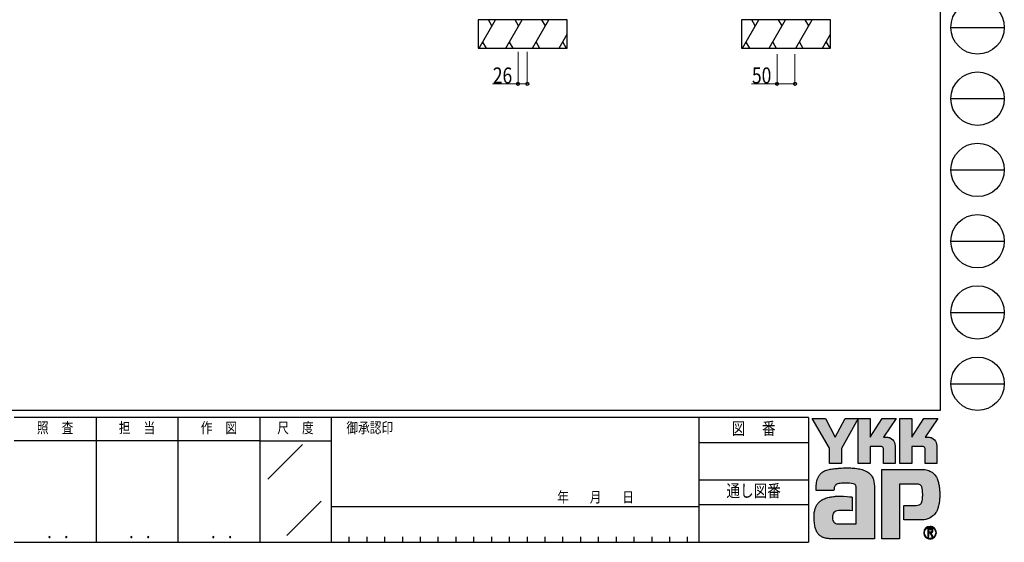
# Model space of a CAD drawing. Units: millimetres. Extents: x 250 to 8280, y 75 to 5795.
# Drawn here: x 5516 to 8280, y 75 to 1542 of the extents above; entities that cross this region are included whole.
import ezdxf
from ezdxf.enums import TextEntityAlignment as Align

# ---------------------------------------------------------------- set-up
doc = ezdxf.new("R2010")
doc.units = ezdxf.units.MM
for name, color, linetype, lineweight in [('FRAME', 3, 'Continuous', 30), ('YKK_A1', 4, 'Continuous', 30), ('YKK_D', 6, 'Continuous', 13)]:
    doc.layers.add(name, color=color, linetype=linetype, lineweight=lineweight)
doc.styles.add('text-b', font='extslim2.shx', dxfattribs={"width": 0.8, "bigfont": 'extfont2.shx'})

# ---------------------------------------------------------------- blocks, each defined once
blk = doc.blocks.new('YKKAPLOGO2')
at = {"linetype": 'ByBlock', "lineweight": -2}
h = blk.add_hatch(color=0, dxfattribs=at)
edge = h.paths.add_edge_path()
edge.add_arc((0.9812461011280433, 0.0499824917270516), 0.05224768226686799, 44.93442000000286, 90.08535600000256)
edge.add_arc((0.981251923836983, 0.0498822017341042), 0.05234798113029119, 90.09156552177431, 179.923629932956)
edge.add_arc((0.9809328846447093, 0.04982543177240449), 0.05202904932772984, 179.8606450800952, 225.1439939985764)
edge.add_arc((0.9811824296325071, 0.04981964968491356), 0.05220127516044024, 224.9453553885787, 269.9844512830166)
edge.add_arc((0.9811792300097124, 0.05007739688949195), 0.05245902158911579, 269.9880223087077, 314.9377721061915)
edge.add_arc((0.9815325956150847, 0.04973874384794832), 0.05196970324904468, 314.9257166602815, 360.2350799932709)
edge.add_arc((0.9816606454465392, 0.05014243657185302), 0.05184156587709133, 359.7894949650352, 405.1328750314317)
edge.add_line((1.018233057014969, 0.08688487340799868), (1.018233053760318, 0.08688487155867607))
edge = h.paths.add_edge_path(flags=16)
edge.add_arc((0.981079581235172, 0.04933418878901906), 0.04630680997412867, 224.628219000001, 270.1097310000005, ccw=False)
edge.add_arc((0.980734204155368, 0.0497538398553533), 0.04635897849902846, 179.755127369646, 225.2972179378844, ccw=False)
edge.add_arc((0.9809239227464674, 0.05005087893957519), 0.04654837878673929, 134.8007046283088, 180.1217460165475, ccw=False)
edge.add_arc((0.9810596361753152, 0.05031499629657055), 0.04645745898805054, 89.86602478721397, 135.1489962713439, ccw=False)
edge.add_arc((0.9812622969429565, 0.04996174930873667), 0.0468106734070266, 45.03107645709707, 90.11509058956278, ccw=False)
edge.add_arc((0.9812935476556018, 0.04994671913590117), 0.04679923295132165, 0.0064280881064178175, 45.071149570043985, ccw=False)
edge.add_arc((0.9810938450353073, 0.05002640325645057), 0.04699899421847977, 270.09072013900766, 359.9092589945101, ccw=False)
edge.add_line((0.9811682615725005, 0.003027467952257971), (0.9811682664664793, 0.003027463738441257))
edge = h.paths.add_edge_path(flags=0)
edge.add_arc((0.9880960047901233, 0.06675750034764613), 0.00994906395927765, -1.6106014017747725, 42.86139266983258, ccw=False)
edge.add_line((0.9980411381886808, 0.06647786603163076), (0.997627893648763, 0.0632985204006893))
edge.add_line((0.997627893648763, 0.0632985204006893), (0.9964901487985331, 0.06079225694408059))
edge.add_line((0.9964901487985331, 0.06079225694408059), (0.9947820199047082, 0.05888257891823644))
edge.add_line((0.9947820199047082, 0.05888257891823644), (0.9926597075445833, 0.05749289765299164))
edge.add_line((0.9926597075445833, 0.05749289765299164), (0.9902773968041707, 0.05654561673252021))
edge.add_line((0.9902773968041707, 0.05654561673252021), (0.9877882650237783, 0.05596313974099627))
edge.add_line((0.9877882650237783, 0.05596313974099627), (0.985348512780735, 0.05567089349957445))
edge.add_line((0.985348512780735, 0.05567089349957445), (0.9831123251610259, 0.05559027384676849))
edge.add_line((0.9831123251610259, 0.05559027384676849), (0.9772240672691997, 0.05559027384676849))
edge.add_line((0.9772240672691997, 0.05559027384676849), (0.9801959092207679, 0.0505354216158277))
edge.add_line((0.9801959092207679, 0.0505354216158277), (0.9996242378013646, 0.01716493182807305))
edge.add_line((0.9996242378013646, 0.01716493182807305), (1.007401011060179, 0.01716493182807305))
edge.add_line((1.007401011060179, 0.01716493182807305), (0.9886670192393636, 0.04928581699733364))
edge.add_line((0.9886670192393636, 0.04928581699733364), (0.9904204966878971, 0.0496344969957196))
edge.add_line((0.9904204966878971, 0.0496344969957196), (0.9920933544836222, 0.05007689734049302))
edge.add_line((0.9920933544836222, 0.05007689734049302), (0.9936805538982416, 0.05061201028599328))
edge.add_line((0.9936805538982416, 0.05061201028599328), (0.9951790716947747, 0.05123983583222064))
edge.add_line((0.9951790716947747, 0.05123983583222064), (0.9965818536536069, 0.05196037397917468))
edge.add_line((0.9965818536536069, 0.05196037397917468), (0.9978868842833974, 0.05277362472685597))
edge.add_line((0.9978868842833974, 0.05277362472685597), (0.9990881171102091, 0.05367757258394452))
edge.add_line((0.9990881171102091, 0.05367757258394452), (1.00017950566007, 0.05467322529609856))
edge.add_arc((0.9882915828757158, 0.06600314839065352), 0.01642223691996012, 316.3767372757107, 361.6565045120805)
edge.add_line((1.004706956826509, 0.06647787305918586), (1.004634749223265, 0.06821631922185975))
edge.add_line((1.004634749223265, 0.06821631922185975), (1.004417076160695, 0.06989220025456593))
edge.add_line((1.004417076160695, 0.06989220025456593), (1.004058318705706, 0.07150056232804715))
edge.add_line((1.004058318705706, 0.07150056232804715), (1.003557469112647, 0.07303334347702277))
edge.add_line((1.003557469112647, 0.07303334347702277), (1.002918558364156, 0.07448651271885215))
edge.add_line((1.002918558364156, 0.07448651271885215), (1.002140578714579, 0.07585200808825514))
edge.add_line((1.002140578714579, 0.07585200808825514), (1.001227561146554, 0.07712680634825093))
edge.add_line((1.001227561146554, 0.07712680634825093), (1.00017950566007, 0.07830284553355961))
edge.add_line((1.00017950566007, 0.07830284553355961), (0.9988059483253869, 0.0795171790539513))
edge.add_line((0.9988059483253869, 0.0795171790539513), (0.997280221396039, 0.08057531199703093))
edge.add_line((0.997280221396039, 0.08057531199703093), (0.9956103868372842, 0.08147724436279895))
edge.add_line((0.9956103868372842, 0.08147724436279895), (0.993803498868771, 0.08221894516861475))
edge.add_line((0.993803498868771, 0.08221894516861475), (0.9918656039644436, 0.08279940666881822))
edge.add_line((0.9918656039644436, 0.08279940666881822), (0.98980375634393, 0.08321560562642971))
edge.add_line((0.98980375634393, 0.08321560562642971), (0.9876250102268448, 0.08346754204144868))
edge.add_line((0.9876250102268448, 0.08346754204144868), (0.9853344043414957, 0.08355219267689523))
edge.add_line((0.9853344043414957, 0.08355219267689523), (0.9628445444455811, 0.08355219267689523))
edge.add_line((0.9628445444455811, 0.08355219267689523), (0.9628445444455811, 0.01738663587328992))
edge.add_line((0.9628445444455811, 0.01738663587328993), (0.9696417889227947, 0.01738663587328993))
edge.add_line((0.9696417889227947, 0.01738663587328993), (0.9696417889227947, 0.07680331999136675))
edge.add_line((0.9696417889227947, 0.07680331999136675), (0.9853344043414957, 0.07680331999136675))
edge.add_line((0.9853344043414957, 0.07680331999136675), (0.9869548593628945, 0.07674990947138277))
edge.add_line((0.9869548593628945, 0.07674990947138277), (0.9884795785465891, 0.07659169340275068))
edge.add_line((0.9884795785465891, 0.07659169340275068), (0.9899045309099419, 0.07632967953113111))
edge.add_line((0.9899045309099419, 0.07632967953113111), (0.9912256854702989, 0.07596588334784359))
edge.add_line((0.9912256854702989, 0.07596588334784359), (0.9924390112450328, 0.07550232034420862))
edge.add_line((0.9924390112450328, 0.07550232034420862), (0.9935404772514925, 0.0749399982658861))
edge.add_line((0.9935404772514925, 0.0749399982658861), (0.994525044761384, 0.07427992485853681))
edge.add_line((0.994525044761384, 0.07427992485853681), (0.99538868279207, 0.07352512335914131))
edge = h.paths.add_edge_path()
edge.add_arc((0.2888696415236495, -0.1159034444774372), 0.7062400160724803, 87.51793533789117, 91.66438817798303, ccw=False)
edge.add_arc((0.2980441028128063, 0.0807829810969769), 0.5093412134494915, 81.92630775827178, 87.59083149003902, ccw=False)
edge.add_arc((0.3251265643207231, 0.2663792750138402), 0.321781731588947, 73.67137372319672, 82.05943302216531, ccw=False)
edge.add_arc((0.3653003506711655, 0.4008374623326906), 0.1814537687132259, 60.60528288235503, 73.90849856205972, ccw=False)
edge.add_arc((0.3817474280854383, 0.433636488165785), 0.1448155125235193, 52.173471518694726, 59.905419987328685, ccw=False)
edge.add_arc((0.3964566359849661, 0.4526771293389417), 0.1207551160809914, 43.55041761169463, 52.14560577150331, ccw=False)
edge.add_arc((0.4045599329898834, 0.4605085644747016), 0.1094863412068013, 34.48659260316282, 43.50182013356101, ccw=False)
edge.add_arc((0.4046164763654133, 0.4606754658774527), 0.1093452839783557, 25.589150532184817, 34.43128324084961, ccw=False)
edge.add_arc((0.3948873484272424, 0.4561168115891532), 0.1200891091210316, 17.43088999214831, 25.545905045019026, ccw=False)
edge.add_line((0.5094618416488242, 0.4920901299306787), (0.5136721488365371, 0.4750684358360138))
edge.add_line((0.5136721488365371, 0.4750684358360138), (0.5160574828139404, 0.4568463788105209))
edge.add_line((0.5160574828139404, 0.4568463788105209), (0.516810268822016, 0.4374301431778381))
edge.add_line((0.516810268822016, 0.4374301431778381), (0.516810268822016, 0))
edge.add_line((0.516810268822016, 1.561251128379126e-17), (0.1588499406522026, 4.900051718548237e-16))
edge.add_arc((0.1573846152258219, 0.2756756466933351), 0.2756795410588052, 263.6848746649659, 270.30454692996716, ccw=False)
edge.add_arc((0.144751575922557, 0.1631788670443234), 0.1624759066448767, 253.691018885623, 263.74909316651605, ccw=False)
edge.add_arc((0.1298296342656863, 0.1119254163862797), 0.1090945150732202, 239.8785013092501, 253.6535482446689, ccw=False)
edge.add_arc((0.1216803205149821, 0.0971037955026249), 0.09218556660014122, 223.6420534782413, 239.6366294170112, ccw=False)
edge.add_arc((0.1315007229737249, 0.1057422376683652), 0.1052553969652856, 208.2977657543149, 223.355606159757, ccw=False)
edge.add_arc((0.1750281282756943, 0.1289080277864341), 0.1545631104473806, 196.3102007627962, 208.2099283034402, ccw=False)
edge.add_arc((0.2749937283998853, 0.1584394086296672), 0.2587992870372889, 187.8047148541562, 196.3697110093865, ccw=False)
edge.add_arc((0.4643239229115859, 0.185069681765108), 0.449992470592488, 181.9094794174698, 187.8904176513077, ccw=False)
edge.add_arc((0.303006404324082, 0.1825310330579531), 0.2886938890442698, 174.5558801097798, 182.4727230497099, ccw=False)
edge.add_arc((0.2165045834468608, 0.1908157858970615), 0.2017962492913178, 164.9753667854606, 174.5673877291291, ccw=False)
edge.add_arc((0.1674695707098278, 0.2038900510662171), 0.1510482502902498, 153.891777935297, 164.9434116692618, ccw=False)
edge.add_arc((0.1451283838558344, 0.2146325454768658), 0.1262593665995702, 142.0468818398376, 153.8077060405064, ccw=False)
edge.add_arc((0.1408164618959296, 0.2177209774146268), 0.1209601121175584, 130.6022050713186, 141.944269337734, ccw=False)
edge.add_arc((0.1479387738203448, 0.2091589759802663), 0.1320961073216915, 120.6072426230107, 130.5308147201121, ccw=False)
edge.add_arc((0.1620041652577047, 0.185242139598837), 0.1598422074916906, 112.58837614452091, 120.5816154340441, ccw=False)
edge.add_arc((0.1809304914828644, 0.1397662104312182), 0.2090993483228371, 106.6130308198974, 112.5902350136696, ccw=False)
edge.add_arc((0.2106953306828905, 0.03972204185871137), 0.3134773965652422, 99.87193010640078, 106.59824860692831, ccw=False)
edge.add_arc((0.2273709020351266, -0.05422104319928517), 0.4088886023840901, 94.78469170294778, 99.9171141639502, ccw=False)
edge.add_arc((0.2354886371798975, -0.1476874386008425), 0.502706483086526, 90.80098592879739, 94.81811646898808, ccw=False)
edge.add_arc((0.2367229485111748, -0.2172863637400388), 0.5723159218077685, 87.57779436069052, 90.82713927416393, ccw=False)
edge.add_line((0.260910663135775, 0.354518208483649), (0.2889841687203463, 0.3526656324718716))
edge.add_line((0.2889841687203463, 0.3526656324718716), (0.3110537986760067, 0.3501916168763852))
edge.add_line((0.3110537986760067, 0.3501916168763852), (0.3254907630022595, 0.3478738018582105))
edge.add_line((0.3254907630022595, 0.3478738018582105), (0.3306645292210905, 0.3464901670669264))
edge.add_line((0.3306645292210905, 0.3464901670669264), (0.3306645292210905, 0.2330190134880369))
edge.add_line((0.3306645292210905, 0.2330190134880369), (0.3142503679097697, 0.2347513282777073))
edge.add_line((0.3142503679097697, 0.2347513282777073), (0.2962490071838363, 0.2357258183310007))
edge.add_line((0.2962490071838363, 0.2357258183310007), (0.2778233855350113, 0.2361027152078691))
edge.add_line((0.2778233855350113, 0.2361027152078691), (0.2601384569463361, 0.2360462814509047))
edge.add_line((0.2601384569463361, 0.2360462814509047), (0.2443571599095455, 0.2357197718570402))
edge.add_line((0.2443571599095455, 0.2357197718570402), (0.2316434406620273, 0.2352844257318875))
edge.add_line((0.2316434406620273, 0.2352844257318875), (0.2231612454411695, 0.2349034978723787))
edge.add_line((0.2231612454411695, 0.2349034978723787), (0.2200755282300137, 0.2347412508211064))
edge.add_line((0.2200755282300137, 0.2347412508211064), (0.207246925977251, 0.2323972344157701))
edge.add_line((0.207246925977251, 0.2323972344157701), (0.1961849018665941, 0.2287260169761134))
edge.add_line((0.1961849018665941, 0.2287260169761134), (0.1868914713893767, 0.2237024048606348))
edge.add_line((0.1868914713893767, 0.2237024048606348), (0.1793676422912524, 0.2173032199191527))
edge.add_line((0.1793676422912524, 0.2173032199191527), (0.173611399080894, 0.209504276255825))
edge.add_line((0.173611399080894, 0.209504276255825), (0.1696247572496354, 0.2002834034661302))
edge.add_line((0.1696247572496354, 0.2002834034661302), (0.1674067090518097, 0.1896154079085665))
edge.add_line((0.1674067090518097, 0.1896154079085665), (0.1669592699787338, 0.1774771114329521))
edge.add_line((0.1669592699787338, 0.1774771114329521), (0.1683751526311416, 0.1641285124195865))
edge.add_line((0.1683751526311416, 0.1641285124195865), (0.171210948918598, 0.1530936974417549))
edge.add_line((0.171210948918598, 0.1530936974417549), (0.1752903033505803, 0.1441620476565018))
edge.add_line((0.1752903033505803, 0.1441620476565018), (0.1804368604365862, 0.1371229442208714))
edge.add_line((0.1804368604365862, 0.1371229442208714), (0.1864712414491225, 0.1317657682919078))
edge.add_line((0.1864712414491225, 0.1317657682919078), (0.1932170908976666, 0.1278778855353349))
edge.add_line((0.1932170908976666, 0.1278778855353349), (0.2004970455460628, 0.1252506925995168))
edge.add_line((0.2004970455460628, 0.1252506925995168), (0.2081327344124544, 0.1236715551501777))
edge.add_line((0.2081327344124544, 0.1236715551501777), (0.3657048535675898, 0.1236715551501777))
edge.add_line((0.3657048535675898, 0.1236715551501777), (0.3657048535675898, 0.4152113668644841))
edge.add_line((0.3657048535675898, 0.4152113668644841), (0.3657502021222949, 0.4209917959706796))
edge.add_line((0.3657502021222949, 0.4209917959706796), (0.3654488861699293, 0.4266422258867254))
edge.add_line((0.3654488861699293, 0.4266422258867254), (0.3647092008554362, 0.4320870756881156))
edge.add_line((0.3647092008554362, 0.4320870756881156), (0.3634404490693955, 0.4372517721960044))
edge.add_line((0.3634404490693955, 0.4372517721960044), (0.361550925956757, 0.4420637577228673))
edge.add_line((0.361550925956757, 0.4420637577228673), (0.3589489266624404, 0.4464474513441976))
edge.add_line((0.3589489266624404, 0.4464474513441976), (0.3555417385857254, 0.4503302953724703))
edge.add_line((0.3555417385857254, 0.4503302953724703), (0.351239672362862, 0.4536367088831791))
edge.add_line((0.351239672362862, 0.4536367088831791), (0.3419986446599642, 0.4572645932594526))
edge.add_line((0.3419986446599642, 0.4572645932594526), (0.3272230777919324, 0.4603382175226843))
edge.add_line((0.3272230777919324, 0.4603382175226843), (0.3083721874745489, 0.4626056452578551))
edge.add_line((0.3083721874745489, 0.4626056452578551), (0.2869061971692697, 0.4638159477956062))
edge.add_line((0.2869061971692697, 0.4638159477956062), (0.2642843225918874, 0.4637192042122389))
edge.add_line((0.2642843225918874, 0.4637192042122389), (0.2419667872037569, 0.4620654935840439))
edge.add_arc((0.2627474271121496, 0.2759832270415436), 0.1872390047949316, 96.3720746533219, 102.753407993257)
edge.add_arc((0.2432356926092474, 0.3601517667406939), 0.1008406520402351, 102.4978957058443, 112.8463169705322)
edge.add_line((0.2040832325935312, 0.4530814281982581), (0.1971896242896927, 0.4491985969962049))
edge.add_line((0.1971896242896927, 0.4491985969962049), (0.1918072547192233, 0.4444571536655475))
edge.add_line((0.1918072547192233, 0.4444571536655475), (0.187738985489503, 0.4389216067547504))
edge.add_line((0.187738985489503, 0.4389216067547504), (0.1847842752141581, 0.4326554442403983))
edge.add_line((0.1847842752141581, 0.4326554442403983), (0.1827466134894856, 0.4257241695903961))
edge.add_line((0.1827466134894856, 0.4257241695903961), (0.1814274744204456, 0.4181922785269885))
edge.add_line((0.1814274744204456, 0.4181922785269885), (0.1806263166206845, 0.4101222512811007))
edge.add_line((0.1806263166206845, 0.4101222512811007), (0.180146629686486, 0.4015805990662971))
edge.add_line((0.180146629686486, 0.4015805990662971), (0.0318236001995264, 0.40121982611999))
edge.add_line((0.0318236001995264, 0.40121982611999), (0.03225592308770285, 0.421505746257318))
edge.add_line((0.03225592308770285, 0.421505746257318), (0.03308025903764826, 0.4442969221055926))
edge.add_arc((0.3020321980853672, 0.4289066620532453), 0.2693919182566671, 171.5562215410652, 176.7249302595971, ccw=False)
edge.add_arc((0.2107455970429363, 0.4425317232110217), 0.17709415161994, 163.4838524863008, 171.5798233267275, ccw=False)
edge.add_arc((0.1649421615459198, 0.4561195885300596), 0.1293177480461479, 152.2125045740734, 163.4864976584932, ccw=False)
edge.add_arc((0.1451536905954682, 0.4663523194625717), 0.1070409349827952, 138.0385215069419, 152.1201504079557, ccw=False)
edge.add_arc((0.1451383062552762, 0.4658517252465141), 0.1073648894358692, 122.60462867217839, 137.8343845030835, ccw=False)
edge.add_arc((0.159333815397397, 0.4428904968423212), 0.1343573613646242, 108.37420791968111, 122.4280899168763, ccw=False)
edge.add_arc((0.1818186920917547, 0.3629311161813025), 0.2173623681110479, 100.9315937394665, 107.3549899713762, ccw=False)
edge.add_arc((0.2552918981457933, 0.006476305263364179), 0.5813000368525686, 97.86054447666339, 101.37937906247248, ccw=False)
edge.add_arc((0.2897866337005366, -0.2331786216689409), 0.8234219014309108, 94.90201223830599, 97.95760039022957, ccw=False)
edge.add_arc((0.2921358874186389, -0.2523604021260669), 0.8427345608380449, 91.61689723320711, 94.94970856324022, ccw=False)
edge = h.paths.add_edge_path()
edge.add_arc((0.8231022365719144, 0.326062522114662), 0.2343449332086594, 339.22498221091587, 347.3145741352372, ccw=False)
edge.add_arc((0.9327593111015937, 0.2836029544882395), 0.1167601006921798, 326.2325061058077, 339.6193101912123, ccw=False)
edge.add_arc((0.8884076187676503, 0.3166572618900313), 0.172025259001961, 318.6736738685102, 325.2911172618525, ccw=False)
edge.add_arc((0.9056636716129601, 0.301522352935606), 0.1490723541492888, 311.5703269329227, 318.6624294560623, ccw=False)
edge.add_line((1.004578969224014, 0.1899950886899172), (0.9908901061654903, 0.1793555493433332))
edge.add_line((0.9908901061654903, 0.1793555493433332), (0.9766305050754204, 0.1709912603647031))
edge.add_line((0.9766305050754204, 0.1709912603647031), (0.9619083487273684, 0.1647492837461929))
edge.add_line((0.9619083487273684, 0.1647492837461929), (0.9468284426699938, 0.1604784576387913))
edge.add_line((0.9468284426699938, 0.1604784576387913), (0.9314986156889231, 0.1580276201934863))
edge.add_line((0.9314986156889231, 0.1580276201934863), (0.9160236733327922, 0.1572435940699476))
edge.add_line((0.9160236733327922, 0.1572435940699476), (0.7636192739225265, 0.1572435940699476))
edge.add_line((0.7636192739225265, 0.1572435940699476), (0.7636192739225265, 0.2769647862326279))
edge.add_line((0.7636192739225265, 0.2769647862326279), (0.8495598238138038, 0.2769647862326279))
edge.add_line((0.8495598238138038, 0.2769647862326279), (0.8654056165728363, 0.2771854825321845))
edge.add_line((0.8654056165728363, 0.2771854825321845), (0.879337700323386, 0.2785348539710262))
edge.add_line((0.879337700323386, 0.2785348539710262), (0.8912946025801846, 0.2820418088680883))
edge.add_arc((0.8774454935949675, 0.3132694942002916), 0.03416088627204399, 293.9167198020605, 314.0937636770703)
edge.add_arc((0.872788935273078, 0.3173801215128744), 0.04035624457201561, 314.7809858171797, 333.9292818603018)
edge.add_arc((0.8428172084432193, 0.3319332131454714), 0.07367427944621562, 334.0067642612879, 347.3498910530276)
edge.add_arc((0.7610589872410767, 0.3508664150472064), 0.1575952041420177, 347.1430841970991, 355.4000769567)
edge.add_arc((0.5821453548684494, 0.3662422521737009), 0.3371670762823485, 355.2339044354762, 360.2919344246407)
edge.add_line((0.9193080545233552, 0.3679601841289399), (0.9191224912375238, 0.386849373007307))
edge.add_line((0.9191224912375238, 0.386849373007307), (0.9182215666174176, 0.403864150732029))
edge.add_line((0.9182215666174176, 0.403864150732029), (0.9160901845463545, 0.4188059956339747))
edge.add_line((0.9160901845463545, 0.4188059956339747), (0.9122164102290233, 0.4314753740724554))
edge.add_arc((0.8744583205688348, 0.4157153166626667), 0.04091518965306985, 22.65543833575849, 39.38165319252862)
edge.add_arc((0.8802151642354468, 0.4201169319022766), 0.03367369458242356, 39.80779662169855, 59.7537818176739)
edge.add_arc((0.8761143769198433, 0.4124141142770597), 0.04239489756756609, 60.2099075952312, 77.92418213913811)
edge.add_arc((0.8697976792645088, 0.3827578841939647), 0.0727163786707092, 77.94572257653994, 90.63794058773097)
edge.add_line((0.8689880599298625, 0.4554697556010117), (0.7275198088872918, 0.4554697982388572))
edge.add_line((0.7275198088872918, 0.4554697982388572), (0.7275198088872918, 0))
edge.add_line((0.7275198088872918, 1.561251128379126e-17), (0.5792592596312571, 1.561251128379126e-17))
edge.add_line((0.5792592596312571, 1.561251128379126e-17), (0.5792592596312571, 0.5762864099340402))
edge.add_line((0.5792592596312571, 0.5762864099340402), (0.9238357176897098, 0.5762864099340398))
edge.add_arc((0.9182044986101963, 0.41776529143354), 0.1586211071672713, 78.73197638228368, 87.96551099663088, ccw=False)
edge.add_arc((0.9228558631861302, 0.4415497763755466), 0.1343862513608244, 69.0303397675134, 78.6954139576057, ccw=False)
edge.add_arc((0.927191944134217, 0.4531125855842009), 0.1220375101878603, 59.394837104650776, 68.98849810507397, ccw=False)
edge.add_arc((0.9291962296410485, 0.4566353908046252), 0.1179850453546122, 50.30120407773393, 59.36159834971329, ccw=False)
edge.add_arc((0.928465926118329, 0.4558067623478762), 0.1190890898894065, 42.05209438652213, 50.28551138205171, ccw=False)
edge.add_line((1.016893878338174, 0.5355733505718436), (1.02656430253218, 0.5233696853234531))
edge.add_line((1.02656430253218, 0.5233696853234531), (1.033807978336806, 0.5115458054937824))
edge.add_line((1.033807978336806, 0.5115458054937824), (1.038861822822095, 0.5008455620750889))
edge.add_arc((0.8696510532008809, 0.4219238188015519), 0.1867108087849701, 14.76266676743262, 25.004857483356716, ccw=False)
edge.add_arc((0.7551395843949523, 0.3907135097869999), 0.305396728850088, 7.913901303101625, 14.950413391766176, ccw=False)
edge.add_arc((0.6407615023415933, 0.374082442108001), 0.4209759537608216, 2.5437612488568107, 8.0125134686524, ccw=False)
edge.add_arc((0.5752015653601031, 0.3706344277871104), 0.4866246141711114, -2.235807907604112, 2.606741948428123, ccw=False)
edge.add_arc((0.593916326405124, 0.3694308797568436), 0.4678773855338831, 352.8936963416039, 357.82205712252266, ccw=False)
edge.add_arc((0.6917800944539578, 0.3566981730732821), 0.3691905806041192, 347.15165836895227, 352.9756549716377, ccw=False)
edge = h.paths.add_edge_path()
edge.add_arc((0.6195730833178591, 0.77095217117839), 0.07411715303776871, 78.26798205381101, 90.11215451062168, ccw=False)
edge.add_arc((0.6206354389486247, 0.7763468734841168), 0.06861915960289529, 66.1996322208181, 78.22058292401289, ccw=False)
edge.add_line((0.6483267810517751, 0.8391304592142573), (0.6603243360190886, 0.8322778665565833))
edge.add_line((0.6603243360190886, 0.8322778665565833), (0.6704834200183122, 0.82334218578869))
edge.add_line((0.6704834200183122, 0.82334218578869), (0.6786511985932253, 0.8127044226009286))
edge.add_line((0.6786511985932253, 0.8127044226009286), (0.6846755021491631, 0.8007434893614873))
edge.add_line((0.6846755021491631, 0.8007434893614873), (0.6884011378544636, 0.787841321675535))
edge.add_line((0.6884011378544636, 0.787841321675535), (0.6896779516057723, 0.7743768319112608))
edge.add_line((0.6896779516057723, 0.7743768319112608), (0.6896779516057723, 0.6254652789588208))
edge.add_line((0.6896779516057723, 0.6254652789588208), (0.5916636009611349, 0.6254652789588208))
edge.add_line((0.5916636009611349, 0.6254652789588208), (0.5916636009611282, 0.7524936349027118))
edge.add_arc((0.5777580712027469, 0.7528387797302377), 0.01390981246506209, 358.5781712163345, 452.1682981404213)
edge.add_line((0.5772317947105762, 0.7667386328182018), (0.4829369139498851, 0.7667391275535451))
edge.add_line((0.4829369139498851, 0.7667391275535451), (0.4829369139498851, 0.6258260519051281))
edge.add_line((0.4829369139498851, 0.6258260519051281), (0.3824757568425696, 0.6258260519051281))
edge.add_line((0.3824757568425696, 0.6258260519051281), (0.3824757568425696, 1))
edge.add_line((0.3824757568425696, 1), (0.4829369139498851, 1))
edge.add_line((0.4829369139498851, 1), (0.4829369139498851, 0.8469294807084272))
edge.add_line((0.4829369139498851, 0.8469294807084272), (0.5817483914116496, 1))
edge.add_line((0.5817483914116496, 1), (0.6997594391891818, 1))
edge.add_line((0.6997594391891818, 1), (0.5938856801416015, 0.845069182219927))
edge.add_line((0.5938856801416015, 0.845069182219927), (0.5976385249797236, 0.845069182219927))
edge.add_line((0.5976385249797236, 0.845069182219927), (0.6017793518969773, 0.845069182219927))
edge.add_line((0.6017793518969773, 0.845069182219927), (0.606032038582495, 0.845069182219927))
edge.add_line((0.606032038582495, 0.845069182219927), (0.6101255014537234, 0.845069182219927))
edge.add_line((0.6101255014537234, 0.845069182219927), (0.6137846259454616, 0.845069182219927))
edge.add_line((0.6137846259454616, 0.845069182219927), (0.6167373207294794, 0.845069182219927))
edge.add_line((0.6167373207294794, 0.845069182219927), (0.6187094789862532, 0.845069182219927))
edge.add_line((0.6187094789862532, 0.845069182219927), (0.6194280016418655, 0.845069182219927))
h.paths.add_polyline_path([(4.284766985662714e-16, 1), (0.1092325753326035, 1), (0.1912509791148641, 0.8454017382877519), (0.2730537253258682, 1), (0.3823638970743057, 1), (0.2422902735607242, 0.7507713975696423), (0.2422902735607242, 0.6257151998825196), (0.1426625221143093, 0.6257151998825196), (0.1426625221143093, 0.7541322293459956)])
edge = h.paths.add_edge_path()
edge.add_arc((0.9666439621569415, 0.7708198794699588), 0.07424943529107755, 78.2785069830033, 90.10825959996419, ccw=False)
edge.add_arc((0.9676674920936378, 0.776026900256392), 0.06894308584965489, 66.24829879555648, 78.2322632326792, ccw=False)
edge.add_line((0.9954359653677192, 0.8391304736773918), (1.007468530019405, 0.8322778665565833))
edge.add_line((1.007468530019405, 0.8322778665565833), (1.017668931590689, 0.82334218578869))
edge.add_line((1.017668931590689, 0.82334218578869), (1.025877019992003, 0.8127044226009286))
edge.add_line((1.025877019992003, 0.8127044226009286), (1.031936594646044, 0.8007434893614873))
edge.add_line((1.031936594646044, 0.8007434893614873), (1.035688431738506, 0.787841321675535))
edge.add_line((1.035688431738506, 0.787841321675535), (1.036973307455103, 0.7743768319112608))
edge.add_line((1.036973307455103, 0.7743768319112608), (1.036973307455103, 0.6257151998825196))
edge.add_line((1.036973307455103, 0.6257151998825196), (0.938736245019588, 0.6257151998825196))
edge.add_line((0.938736245019588, 0.6257151998825196), (0.9387362450195812, 0.7524936349027116))
edge.add_arc((0.9248957658995721, 0.7529045542786825), 0.01384657780843178, 358.299406285005, 452.4345457850627)
edge.add_line((0.924307590207327, 0.7667386341671322), (0.8301183945396181, 0.7667391275535451))
edge.add_line((0.8301183945396181, 0.7667391275535451), (0.8301183945396181, 0.6257151998825196))
edge.add_line((0.8301183945396181, 0.6257151998825196), (0.729602819166666, 0.6257151998825196))
edge.add_line((0.729602819166666, 0.6257151998825196), (0.729602819166666, 1))
edge.add_line((0.729602819166666, 1), (0.8301183945396181, 1))
edge.add_line((0.8301183945396181, 1), (0.8301183945396181, 0.8469294807084272))
edge.add_line((0.8301183945396181, 0.8469294807084272), (0.9288210354700992, 1))
edge.add_line((0.9288210354700992, 1), (1.046833090993288, 1))
edge.add_line((1.046833090993288, 1), (0.9409583242000511, 0.845069182219927))
edge.add_line((0.9409583242000511, 0.845069182219927), (0.9447514788645773, 0.845069182219927))
edge.add_line((0.9447514788645773, 0.845069182219927), (0.9489104452037077, 0.845069182219927))
edge.add_line((0.9489104452037077, 0.845069182219927), (0.953166155126216, 0.845069182219927))
edge.add_line((0.953166155126216, 0.845069182219927), (0.9572515560321595, 0.845069182219927))
edge.add_line((0.9572515560321595, 0.845069182219927), (0.9608955643389949, 0.845069182219927))
edge.add_line((0.9608955643389949, 0.845069182219927), (0.9638321351924498, 0.845069182219927))
edge.add_line((0.9638321351924498, 0.845069182219927), (0.9657911927556412, 0.845069182219927))
edge.add_line((0.9657911927556412, 0.845069182219927), (0.9665036689373092, 0.845069182219927))
at = {"color": 0, "linetype": 'ByBlock', "lineweight": -2}
blk.add_lwpolyline([(4.284766985662714e-16, 1), (0.1092325753326035, 1), (0.1912509791148641, 0.8454017382877519), (0.2730537253258682, 1), (0.3823638970743057, 1), (0.2422902735607242, 0.7507713975696423), (0.2422902735607242, 0.6257151998825196), (0.1426625221143093, 0.6257151998825196), (0.1426625221143093, 0.7541322293459956)], close=True, dxfattribs=at)
for points in [[(0.6194280016418655, 0.845069182219927, -0.05172601008048688), (0.6346436554647888, 0.8435209677068444, -0.05249944548762064), (0.6483267810517751, 0.8391304592142573), (0.6603243360190886, 0.8322778665565833), (0.6704834200183122, 0.82334218578869), (0.6786511985932253, 0.8127044226009286), (0.6846755021491631, 0.8007434893614873), (0.6884011378544636, 0.787841321675535), (0.6896779516057723, 0.7743768319112608), (0.6896779516057723, 0.6254652789588208), (0.5916636009611349, 0.6254652789588208), (0.5916636009611282, 0.7524936349027118, 0.432687496610367), (0.5772317947105762, 0.7667386328182018), (0.4829369139498851, 0.7667391275535451), (0.4829369139498851, 0.6258260519051281), (0.3824757568425696, 0.6258260519051281), (0.3824757568425696, 1), (0.4829369139498851, 1), (0.4829369139498851, 0.8469294807084272), (0.5817483914116496, 1), (0.6997594391891818, 1), (0.5938856801416015, 0.845069182219927), (0.5976385249797236, 0.845069182219927), (0.6017793518969773, 0.845069182219927), (0.606032038582495, 0.845069182219927), (0.6101255014537234, 0.845069182219927), (0.6137846259454616, 0.845069182219927), (0.6167373207294794, 0.845069182219927), (0.6187094789862532, 0.845069182219927)], [(0.9665036689373092, 0.845069182219927, -0.05166292352169696), (0.9817280772984055, 0.8435209668857806, -0.05233761902446797), (0.9954359653677192, 0.8391304736773918), (1.007468530019405, 0.8322778665565833), (1.017668931590689, 0.82334218578869), (1.025877019992003, 0.8127044226009286), (1.031936594646044, 0.8007434893614873), (1.035688431738506, 0.787841321675535), (1.036973307455103, 0.7743768319112608), (1.036973307455103, 0.6257151998825196), (0.938736245019588, 0.6257151998825196), (0.9387362450195812, 0.7524936349027116, 0.4355136938325048), (0.924307590207327, 0.7667386341671322), (0.8301183945396181, 0.7667391275535451), (0.8301183945396181, 0.6257151998825196), (0.729602819166666, 0.6257151998825196), (0.729602819166666, 1), (0.8301183945396181, 1), (0.8301183945396181, 0.8469294807084272), (0.9288210354700992, 1), (1.046833090993288, 1), (0.9409583242000511, 0.845069182219927), (0.9447514788645773, 0.845069182219927), (0.9489104452037077, 0.845069182219927), (0.953166155126216, 0.845069182219927), (0.9572515560321595, 0.845069182219927), (0.9608955643389949, 0.845069182219927), (0.9638321351924498, 0.845069182219927), (0.9657911927556412, 0.845069182219927)], [(0.2683569225640473, 0.5900386131044452, -0.01809428790632769), (0.3194545324604997, 0.5896739961684768, -0.02472118158145398), (0.3695793652666193, 0.5850757313362248, -0.03661616429789474), (0.4155942800397716, 0.5751819226659588, -0.05811150963258548), (0.4543621104382651, 0.5589307042104518, -0.03374979506224605), (0.4705588483064391, 0.5480220830008794, -0.03752117636683241), (0.4839761246793302, 0.5358765112982495, -0.03935665238541357), (0.4948050030205844, 0.522501195052908, -0.03860023621618576), (0.5032365548524164, 0.5079033310369601, -0.0354232381635762), (0.5094618416488242, 0.4920901299306787), (0.5136721488365371, 0.4750684358360138), (0.5160574828139404, 0.4568463788105209), (0.516810268822016, 0.4374301431778381), (0.516810268822016, 1.561251128379126e-17), (0.1588499406522026, 4.900051718548237e-16, -0.02889180409590424), (0.1270607754704365, 0.001668942211705393, -0.04391482562069712), (0.09912555406780396, 0.00724078199200443, -0.06017746424624951), (0.07508215267394008, 0.01756267756198273, -0.06990302932544741), (0.05496880588705486, 0.03348184563124075, -0.06579692758742513), (0.0388237838205934, 0.05584550892261855, -0.05196906648853662), (0.02668536264395025, 0.08550089708311953, -0.03738925408112795), (0.01859178479010268, 0.1232952158784466, -0.02610269207338184), (0.01458132556166574, 0.1700756923400463, -0.03455749048488897), (0.01561475494380513, 0.2099208384239862, -0.04187754173246925), (0.02160684734887951, 0.2431282957959882, -0.0482592614009314), (0.03183361408300187, 0.2703615576361132, -0.05136136850738898), (0.04557107408111732, 0.2922841373764895, -0.04952953337763964), (0.06209520507945424, 0.3095594902985299, -0.0433268324194203), (0.08068201224045517, 0.3228511462970025, -0.03489123438471047), (0.1006074916022021, 0.3328225575405694, -0.02608638815580322), (0.1211476679623996, 0.3401372449670416, -0.02935753080659846), (0.1569507398982265, 0.3485579159386361, -0.02239816206245716), (0.1932648506330315, 0.3532426563094835, -0.01752983388173463), (0.2284611090254231, 0.3549699218200128, -0.01417889188307802), (0.260910663135775, 0.354518208483649), (0.2889841687203463, 0.3526656324718716), (0.3110537986760067, 0.3501916168763852), (0.3254907630022595, 0.3478738018582105), (0.3306645292210905, 0.3464901670669264), (0.3306645292210905, 0.2330190134880369), (0.3142503679097697, 0.2347513282777073), (0.2962490071838363, 0.2357258183310007), (0.2778233855350113, 0.2361027152078691), (0.2601384569463361, 0.2360462814509047), (0.2443571599095455, 0.2357197718570402), (0.2316434406620273, 0.2352844257318875), (0.2231612454411695, 0.2349034978723787), (0.2200755282300137, 0.2347412508211064), (0.207246925977251, 0.2323972344157701), (0.1961849018665941, 0.2287260169761134), (0.1868914713893767, 0.2237024048606348), (0.1793676422912524, 0.2173032199191527), (0.173611399080894, 0.209504276255825), (0.1696247572496354, 0.2002834034661302), (0.1674067090518097, 0.1896154079085665), (0.1669592699787338, 0.1774771114329521), (0.1683751526311416, 0.1641285124195865), (0.171210948918598, 0.1530936974417549), (0.1752903033505803, 0.1441620476565018), (0.1804368604365862, 0.1371229442208714), (0.1864712414491225, 0.1317657682919078), (0.1932170908976666, 0.1278778855353349), (0.2004970455460628, 0.1252506925995168), (0.2081327344124544, 0.1236715551501777), (0.3657048535675898, 0.1236715551501777), (0.3657048535675898, 0.4152113668644841), (0.3657502021222949, 0.4209917959706796), (0.3654488861699293, 0.4266422258867254), (0.3647092008554362, 0.4320870756881156), (0.3634404490693955, 0.4372517721960044), (0.361550925956757, 0.4420637577228673), (0.3589489266624404, 0.4464474513441976), (0.3555417385857254, 0.4503302953724703), (0.351239672362862, 0.4536367088831791), (0.3419986446599642, 0.4572645932594526), (0.3272230777919324, 0.4603382175226843), (0.3083721874745489, 0.4626056452578551), (0.2869061971692697, 0.4638159477956062), (0.2642843225918874, 0.4637192042122389), (0.2419667872037569, 0.4620654935840439, 0.02785101716384679), (0.2214133965985919, 0.4586028942137863, 0.04518421782094978), (0.2040832325935312, 0.4530814281982581), (0.1971896242896927, 0.4491985969962049), (0.1918072547192233, 0.4444571536655475), (0.187738985489503, 0.4389216067547504), (0.1847842752141581, 0.4326554442403983), (0.1827466134894856, 0.4257241695903961), (0.1814274744204456, 0.4181922785269885), (0.1806263166206845, 0.4101222512811007), (0.180146629686486, 0.4015805990662971), (0.0318236001995264, 0.40121982611999), (0.03225592308770285, 0.421505746257318), (0.03308025903764826, 0.4442969221055926, -0.02255657072227582), (0.03556037364139207, 0.4684638661949196, -0.03534003808622842), (0.04095841147854853, 0.4928770323878501, -0.04923179255257913), (0.05053698172368052, 0.5164066915419651, -0.06152013362223974), (0.06555863662674213, 0.5379231874586116, -0.06655033492336844), (0.08728593364121495, 0.556296860364442, -0.06139860760758875), (0.1169814377659895, 0.5703980521550589, -0.0280346944577528), (0.140598770608844, 0.5763492905334072, -0.01535501895292157), (0.1757918982616101, 0.5823143752650032, -0.01333330849377105), (0.2194236554406536, 0.5872314459475504, -0.0145431579434434)], [(1.051726911649562, 0.2746008308656272, -0.03531217007996321), (1.042210161097748, 0.2429405326620949, -0.0584774722804379), (1.029821976208014, 0.2187048793543278, -0.0288820706933246), (1.017591844574839, 0.2030609347606338, -0.03095501646578212), (1.004578969224014, 0.1899950886899172), (0.9908901061654903, 0.1793555493433332), (0.9766305050754204, 0.1709912603647031), (0.9619083487273684, 0.1647492837461929), (0.9468284426699938, 0.1604784576387913), (0.9314986156889231, 0.1580276201934863), (0.9160236733327922, 0.1572435940699476), (0.7636192739225265, 0.1572435940699476), (0.7636192739225265, 0.2769647862326279), (0.8495598238138038, 0.2769647862326279), (0.8654056165728363, 0.2771854825321845), (0.879337700323386, 0.2785348539710262), (0.8912946025801846, 0.2820418088680883, 0.08826712884605525), (0.9012158212021761, 0.28873507600182, 0.08374515860534602), (0.9090390246150143, 0.2996443526076937, 0.05828624455972214), (0.9147030895538523, 0.315798791901838, 0.0360435238119385), (0.9181465750516978, 0.3382276601874656, 0.02207340317535034), (0.9193080545233552, 0.3679601841289399), (0.9191224912375238, 0.386849373007307), (0.9182215666174176, 0.403864150732029), (0.9160901845463545, 0.4188059956339747), (0.9122164102290233, 0.4314753740724554, 0.0731117326214678), (0.9060831756076982, 0.441675310655685, 0.08725118038617047), (0.8971771752465315, 0.4492065845177717, 0.0774473946688399), (0.8849836380547835, 0.4538708814771762, 0.0554369345174518), (0.8689880599298625, 0.4554697556010117), (0.7275198088872918, 0.4554697982388572), (0.7275198088872918, 1.561251128379126e-17), (0.5792592596312571, 1.561251128379126e-17), (0.5792592596312571, 0.5762864099340402), (0.9238357176897098, 0.5762864099340398, -0.04031070822919944), (0.9491988788594773, 0.5733287962537065, -0.0421968599351876), (0.9709491468985705, 0.5670356346089324, -0.04188471038204179), (0.9893235562005065, 0.5581498012503457, -0.03955403626896873), (1.004559371841942, 0.5474146159882424, -0.03594052187644012), (1.016893878338174, 0.5355733505718436), (1.02656430253218, 0.5233696853234531), (1.033807978336806, 0.5115458054937824), (1.038861822822095, 0.5008455620750889, -0.04471976297950742), (1.05019846886194, 0.4695006704759799, -0.03071222683221053), (1.057627741309977, 0.4327620165201217, -0.02386646301458878), (1.061322632569637, 0.3927663760123887, -0.02113275486801435), (1.061455726905512, 0.3516500790504654, -0.02150734585667738), (1.058199633804758, 0.3115494633602207, -0.02541745058552891)], [(1.018233053760318, 0.08688487155867607, 0.1995970972806858), (0.9811682655255605, 0.1022301160163777, 0.4133553441987413), (0.9289039892086195, 0.0499519768148995, 0.2001979443820198), (0.9442353668691359, 0.01294299471818018, 0.1990897109272768), (0.9811682634434687, -0.002381623553342671, 0.1986844442601123), (1.018233050786891, 0.012943001621761, 0.200316005725648), (1.033501861437008, 0.04995197077874661, 0.2004703921328916), (1.018233057014969, 0.08688487340799868)], [(0.9811682664664793, 0.003027463738441257, -0.2010974043379156), (0.948123944270866, 0.01680348571858234, -0.2013724321324656), (0.9343756490442268, 0.04995196981437176, -0.2003690060463346), (0.948123936439533, 0.08307984298537395, -0.2001962315093685), (0.9811682679512396, 0.09677232827725643, -0.1992934801777829), (1.01434448360165, 0.08307984210857429, -0.1992059581228088), (1.028092780312395, 0.0499519696027706, -0.4132862458215515), (0.9811682615725005, 0.003027467952257971)], [(0.99538868279207, 0.07352512335914131, -0.1965184448751553), (0.9980411381886808, 0.06647786603163076), (0.997627893648763, 0.0632985204006893), (0.9964901487985331, 0.06079225694408059), (0.9947820199047082, 0.05888257891823644), (0.9926597075445833, 0.05749289765299164), (0.9902773968041707, 0.05654561673252021), (0.9877882650237783, 0.05596313974099627), (0.985348512780735, 0.05567089349957445), (0.9831123251610259, 0.05559027384676849), (0.9772240672691997, 0.05559027384676849), (0.9801959092207679, 0.0505354216158277), (0.9996242378013646, 0.01716493182807305), (1.007401011060179, 0.01716493182807305), (0.9886670192393636, 0.04928581699733364), (0.9904204966878971, 0.0496344969957196), (0.9920933544836222, 0.05007689734049302), (0.9936805538982416, 0.05061201028599328), (0.9951790716947747, 0.05123983583222064), (0.9965818536536069, 0.05196037397917468), (0.9978868842833974, 0.05277362472685597), (0.9990881171102091, 0.05367757258394452), (1.00017950566007, 0.05467322529609856, 0.2001816900370092), (1.004706956826509, 0.06647787305918586), (1.004634749223265, 0.06821631922185975), (1.004417076160695, 0.06989220025456593), (1.004058318705706, 0.07150056232804715), (1.003557469112647, 0.07303334347702277), (1.002918558364156, 0.07448651271885215), (1.002140578714579, 0.07585200808825514), (1.001227561146554, 0.07712680634825093), (1.00017950566007, 0.07830284553355961), (0.9988059483253869, 0.0795171790539513), (0.997280221396039, 0.08057531199703093), (0.9956103868372842, 0.08147724436279895), (0.993803498868771, 0.08221894516861475), (0.9918656039644436, 0.08279940666881822), (0.98980375634393, 0.08321560562642971), (0.9876250102268448, 0.08346754204144868), (0.9853344043414957, 0.08355219267689523), (0.9628445444455811, 0.08355219267689523), (0.9628445444455811, 0.01738663587328993), (0.9696417889227947, 0.01738663587328993), (0.9696417889227947, 0.07680331999136675), (0.9853344043414957, 0.07680331999136675), (0.9869548593628945, 0.07674990947138277), (0.9884795785465891, 0.07659169340275068), (0.9899045309099419, 0.07632967953113111), (0.9912256854702989, 0.07596588334784359), (0.9924390112450328, 0.07550232034420862), (0.9935404772514925, 0.0749399982658861), (0.994525044761384, 0.07427992485853681)]]:
    blk.add_lwpolyline(points, format="xyb", close=True, dxfattribs=at)

msp = doc.modelspace()

# ---------------------------------------------------------------- linework, layer by layer
at = {"layer": 'FRAME'}
for p, q in [((8100.019807558352, 5745), (8100.019807558354, 445)), ((8100.019807558352, 445), (300.0198075583521, 445)), ((6190.019807558352, 425), (5500.019807558352, 425)), ((6190.019807558352, 425), (6190.019807558352, 75)), ((6390.019807558352, 425), (6190.019807558352, 425)), ((7422.519807558352, 425), (6390.019807558352, 425)), ((6390.019807558352, 425), (6390.019807558352, 75)), ((7422.519807558352, 425), (7422.519807558352, 75)), ((7730.019807558354, 425), (7422.519807558352, 425)), ((7730.019807558354, 425), (7730.019807558352, 75)), ((7422.519807558352, 250), (7730.019807558352, 250)), ((6390.019807558352, 175), (7422.519807558352, 175)), ((5500.019807558352, 75), (6190.019807558352, 75)), ((6190.019807558352, 75), (6390.019807558352, 75)), ((6390.019807558352, 75), (7422.519807558352, 75)), ((7422.519807558352, 75), (7730.019807558352, 75))]:
    msp.add_line(p, q, dxfattribs=at)
at = {"layer": 'FRAME', "color": 94}
for p, q in [((8130.019807558352, 1520), (8280.019807558352, 1520)), ((8130.019807558352, 1320), (8280.019807558352, 1320)), ((8130.019807558352, 1120), (8280.019807558352, 1120)), ((8130.019807558352, 920), (8280.019807558352, 920)), ((8130.019807558352, 720), (8280.019807558352, 720)), ((8130.019807558352, 520), (8280.019807558352, 520)), ((5730.019807558352, 425), (5730.019807558352, 75)), ((5960.019807558352, 425), (5960.019807558352, 75)), ((6190.019807558352, 360), (5500.019807558351, 360)), ((6190.019807558352, 360), (6390.019807558352, 360)), ((6212.104568374506, 251.7087960543256), (6310.037283715415, 349.6415113952344)), ((7422.519807558352, 355), (7730.019807558352, 355)), ((6265.671752674123, 94.01154682397419), (6361.891946217729, 190.2317403675806)), ((7730.019807558352, 180), (7422.519807558352, 180)), ((6440.019807558352, 90), (6440.019807558352, 75)), ((6490.019807558352, 90), (6490.019807558352, 75)), ((6540.019807558352, 90), (6540.019807558352, 75)), ((6590.019807558352, 90), (6590.019807558352, 75)), ((6640.019807558352, 90), (6640.019807558352, 75)), ((6690.019807558352, 90), (6690.019807558352, 75)), ((6740.019807558352, 90), (6740.019807558352, 75)), ((6790.019807558352, 90), (6790.019807558352, 75)), ((6840.019807558352, 90), (6840.019807558352, 75)), ((6890.019807558352, 90), (6890.019807558352, 75)), ((6940.019807558352, 90), (6940.019807558352, 75)), ((6990.019807558352, 90), (6990.019807558352, 75)), ((7040.019807558352, 90), (7040.019807558352, 75)), ((7090.019807558352, 90), (7090.019807558352, 75)), ((7140.019807558352, 90), (7140.019807558352, 75)), ((7190.019807558352, 90), (7190.019807558352, 75)), ((7240.019807558352, 90), (7240.019807558352, 75)), ((7290.019807558352, 90), (7290.019807558352, 75)), ((7340.019807558352, 90), (7340.019807558352, 75)), ((7390.019807558352, 90), (7390.019807558352, 75))]:
    msp.add_line(p, q, dxfattribs=at)
at = {"layer": 'FRAME'}
for centre in [(8205.019807558352, 1520), (8205.019807558352, 1320), (8205.019807558352, 1120), (8205.019807558352, 920), (8205.019807558352, 720), (8205.019807558352, 520)]:
    msp.add_circle(centre, 75, dxfattribs=at)
at = {"layer": 'YKK_A1'}
for p, q in [((6802.727272085471, 1541.595691753733), (6802.727272085471, 1461.595691753733)), ((7052.727272085471, 1541.595691753733), (6802.727272085471, 1541.595691753733)), ((7052.727272085471, 1461.595691753733), (7052.727272085471, 1541.595691753733)), ((7542.232053235748, 1541.595691753707), (7542.232053235748, 1461.595691753707)), ((7792.232053235748, 1541.595691753707), (7542.232053235748, 1541.595691753707)), ((7792.232053235748, 1461.595691753707), (7792.232053235748, 1541.595691753707)), ((6802.727272085471, 1461.595691753733), (7052.727272085471, 1461.595691753733)), ((7542.232053235748, 1461.595691753707), (7792.232053235748, 1461.595691753707))]:
    msp.add_line(p, q, dxfattribs=at)
at = {"layer": 'YKK_A1', "linetype": 'Continuous', "ltscale": 0.5}
for p, q in [((6805.232604886547, 1461.595691753735), (6851.420322255475, 1541.594688336355)), ((6841.420097333961, 1524.274112657624), (6831.419872412444, 1541.595013853914)), ((6880.232604886547, 1461.595691753735), (6926.420322255475, 1541.594688336355)), ((6916.420097333961, 1524.274112657624), (6906.419872412444, 1541.595013853914)), ((6955.232604886547, 1461.595691753733), (7001.420322255479, 1541.594688336355)), ((6991.420097333961, 1524.274112657624), (6981.419872412444, 1541.595013853914)), ((7544.737386036821, 1461.595691753708), (7590.925103405752, 1541.59468833633)), ((7580.924878484235, 1524.274112657598), (7570.924653562721, 1541.595013853888)), ((7619.737386036821, 1461.595691753708), (7665.925103405752, 1541.59468833633)), ((7655.924878484235, 1524.274112657598), (7645.924653562717, 1541.595013853888)), ((7694.737386036821, 1461.595691753707), (7740.925103405756, 1541.59468833633)), ((7730.924878484235, 1524.274112657598), (7720.924653562721, 1541.595013853888)), ((7030.232910393752, 1461.596009641893), (7052.727272085471, 1500.557154868663)), ((7769.737691544029, 1461.596009641867), (7792.232053235748, 1500.557154868638)), ((6815.232158762596, 1478.915323940095), (6825.231407131436, 1461.596009641893)), ((6890.232158762592, 1478.915323940095), (6900.231407131439, 1461.596009641893)), ((6965.232158762592, 1478.915323940095), (6975.231407131439, 1461.596009641893)), ((7040.232158762592, 1478.915323940095), (7050.231407131436, 1461.596009641893)), ((7554.736939912869, 1478.915323940069), (7564.736188281717, 1461.596009641867)), ((7629.736939912869, 1478.915323940069), (7639.736188281717, 1461.596009641867)), ((7704.736939912869, 1478.915323940069), (7714.736188281717, 1461.596009641867)), ((7779.736939912869, 1478.915323940069), (7789.736188281717, 1461.596009641867))]:
    msp.add_line(p, q, dxfattribs=at)
at = {"layer": 'YKK_D'}
for p, q in [((6914.72727208546, 1451.76749879584), (6914.72727208546, 1360.596017271391)), ((6940.727272085463, 1451.76749879584), (6940.727272085463, 1360.596017271391)), ((7642.232053235737, 1444.493993677875), (7642.232053235737, 1360.595691753806)), ((7692.232053235737, 1444.493993677875), (7692.232053235737, 1360.595691753806)), ((6914.72727208546, 1361.596017271391), (6842.927272085461, 1361.596017271391)), ((6940.727272085463, 1361.596017271391), (6914.72727208546, 1361.596017271391)), ((7642.232053235737, 1361.595691753806), (7570.432053235734, 1361.595691753806)), ((7692.232053235737, 1361.595691753806), (7642.232053235737, 1361.595691753806))]:
    msp.add_line(p, q, dxfattribs=at)
at = {"layer": 'YKK_D', "linetype": 'ByBlock', "lineweight": -2}
for centre in [(6914.72727208546, 1361.596017271391), (6940.727272085463, 1361.596017271391), (7642.232053235737, 1361.595691753806), (7692.232053235737, 1361.595691753806)]:
    msp.add_circle(centre, 4.25, dxfattribs=at)

# ---------------------------------------------------------------- block references
at = {"layer": 'FRAME', "color": 94, "xscale": 337, "yscale": 337, "zscale": 337}
msp.add_blockref('YKKAPLOGO2', (7741.019807558352, 85), dxfattribs=at)

# ---------------------------------------------------------------- texts
at = {"layer": 'FRAME', "style": 'text-b', "width": 0.8}
for s, height, p in [('照     査', 30, (5615.019807558352, 392.5000000000001)), ('担     当', 30, (5845.019807558352, 392.5000000000001)), ('作     図', 30, (6075.019807558352, 392.5)), ('尺     度', 30, (6290.019807558352, 392.5)), ('御承認印', 30, (6498.538146656679, 392.5)), ('図\u3000 番', 35, (7576.269807558354, 390)), ('通し図番', 35, (7576.269807558354, 215))]:
    msp.add_text(s, height=height, dxfattribs=at).set_placement(p, align=Align.MIDDLE)
for s, height, p in [('年        月        日', 30, (7024.906891260822, 186.7853966796437)), ('． ．', 35.35000085830688, (5590, 85.6482458114624)), ('． ．', 35.35000085830688, (5820, 85.6482458114624)), ('． ．', 35.35000085830688, (6050, 85.6482458114624))]:
    msp.add_text(s, height=height, dxfattribs=at).set_placement(p)
at = {"layer": 'YKK_D', "style": 'text-b', "width": 0.8}
for s, p in [('26', (6843.927272085461, 1362.596017271391)), ('50', (7571.432053235738, 1362.595691753806))]:
    msp.add_text(s, height=45, dxfattribs=at).set_placement(p)

doc.saveas('drawing.dxf')
